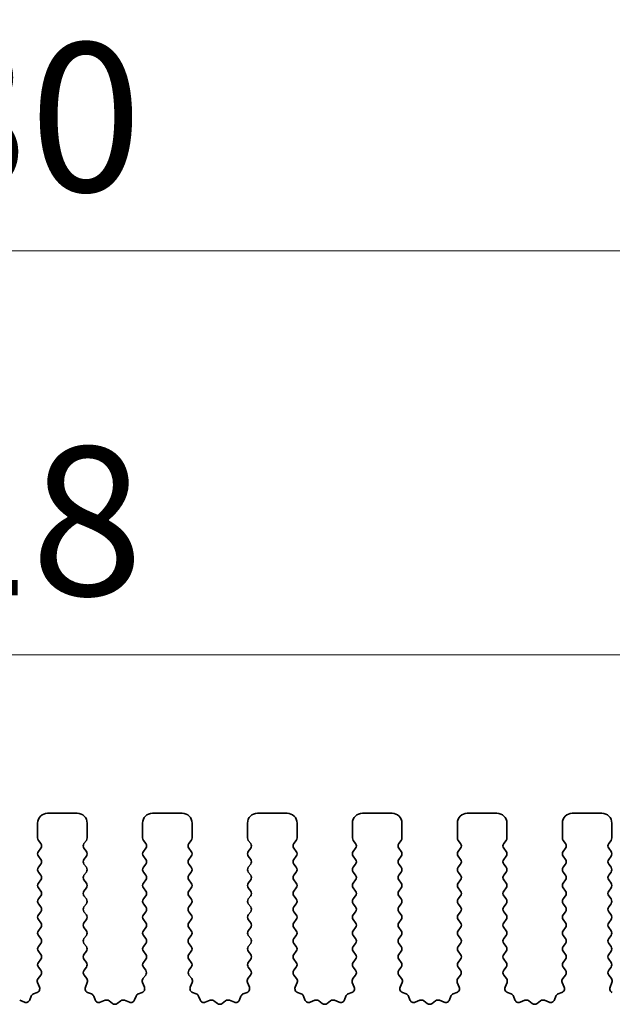
# Model space of a CAD drawing. Units: millimetres. Extents: x 0 to 6772, y 0 to 1124.
# Drawn here: x 3377 to 3407, y 491 to 540 of the extents above; entities that cross this region are included whole.
import ezdxf

# ---------------------------------------------------------------- set-up
doc = ezdxf.new("R2010")
doc.units = ezdxf.units.MM
doc.layers.add('Dimension (ISO)', color=7, linetype='Continuous', lineweight=18)
doc.layers.add('Visible (ISO)', color=7, linetype='Continuous', lineweight=35)
doc.styles.add('Note Text (TK)', font='MS PGothic.ttf')
doc.dimstyles.new('Default - Method 1b (TK)', dxfattribs={"dimscale": 3, "dimtxt": 2.5, "dimasz": 2.5, "dimexe": 1, "dimexo": 1.5, "dimgap": 1, "dimtad": 1, "dimtoh": 1, "dimrnd": 1e-08, "dimdsep": 46, "dimtxsty": 'Note Text (TK)', "dimcen": 0.09, "dimdle": 5, "dimclrd": 100, "dimclre": 100, "dimclrt": 7, "dimadec": 1, "dimazin": 1, "dimtfac": 1, "dimtmove": 0, "dimatfit": 3, "dimfxl": 1, "dimtolj": 1, "dimlwd": -1, "dimlwe": -1, "dimarcsym": 0})

# ---------------------------------------------------------------- blocks, each defined once
blk = doc.blocks.new('*D88')
at = {"layer": 'Defpoints', "color": 0}
for p in [(3482.507, 508.428), (3264.507, 493.428), (3482.507, 493.428)]:
    blk.add_point(p, dxfattribs=at)
at = {"layer": 'Dimension (ISO)', "color": 100}
for p, q in [((3264.507, 497.928), (3264.507, 511.428)), ((3482.507, 497.928), (3482.507, 511.428)), ((3272.007, 508.428), (3475.007, 508.428))]:
    blk.add_line(p, q, dxfattribs=at)
for points in [[(3272.007, 509.678), (3272.007, 507.178), (3264.507, 508.428)], [(3475.007, 509.678), (3475.007, 507.178), (3482.507, 508.428)]]:
    blk.add_solid(points, dxfattribs=at)
at = {"layer": 'Dimension (ISO)', "color": 7, "insert": (3365.858, 515.178), "char_height": 7.5, "attachment_point": 4, "style": 'Note Text (TK)'}
blk.add_mtext('\\A1;218', dxfattribs=at)
blk = doc.blocks.new('*D89')
at = {"layer": 'Defpoints', "color": 0}
for p in [(3488.507, 528.818), (3258.507, 492.818), (3488.507, 492.818)]:
    blk.add_point(p, dxfattribs=at)
at = {"layer": 'Dimension (ISO)', "color": 100}
for p, q in [((3258.507, 497.318), (3258.507, 531.818)), ((3488.507, 497.318), (3488.507, 531.818)), ((3266.007, 528.818), (3481.007, 528.818))]:
    blk.add_line(p, q, dxfattribs=at)
for points in [[(3266.007, 530.068), (3266.007, 527.568), (3258.507, 528.818)], [(3481.007, 530.068), (3481.007, 527.568), (3488.507, 528.818)]]:
    blk.add_solid(points, dxfattribs=at)
at = {"layer": 'Dimension (ISO)', "color": 7, "insert": (3365.794, 535.568), "char_height": 7.5, "attachment_point": 4, "style": 'Note Text (TK)'}
blk.add_mtext('\\A1;230', dxfattribs=at)

msp = doc.modelspace()

# ---------------------------------------------------------------- linework, layer by layer
at = {"layer": 'Visible (ISO)'}
for p, q in [((3379.5575, 500.4282), (3378.0575, 500.4282)), ((3384.8575, 500.4282), (3383.3575, 500.4282)), ((3390.1575, 500.4282), (3388.6575, 500.4282)), ((3395.4575, 500.4282), (3393.9575, 500.4282)), ((3400.7575, 500.4282), (3399.2575, 500.4282)), ((3406.0575, 500.4282), (3404.5575, 500.4282)), ((3377.5575, 499.9282), (3377.5575, 499.1782)), ((3380.0575, 499.1782), (3380.0575, 499.9282)), ((3382.8575, 499.9282), (3382.8575, 499.1782)), ((3385.3575, 499.1782), (3385.3575, 499.9282)), ((3388.1575, 499.9282), (3388.1575, 499.1782)), ((3390.6575, 499.1782), (3390.6575, 499.9282)), ((3393.4575, 499.9282), (3393.4575, 499.1782)), ((3395.9575, 499.1782), (3395.9575, 499.9282)), ((3398.7575, 499.9282), (3398.7575, 499.1782)), ((3401.2575, 499.1782), (3401.2575, 499.9282)), ((3404.0575, 499.9282), (3404.0575, 499.1782)), ((3406.5575, 499.1782), (3406.5575, 499.9282)), ((3377.5975, 499.0582), (3377.7175, 498.8982)), ((3377.7175, 498.6582), (3377.5975, 498.4982)), ((3379.8975, 498.8982), (3380.0175, 499.0582)), ((3380.0175, 498.4982), (3379.8975, 498.6582)), ((3382.8975, 499.0582), (3383.0175, 498.8982)), ((3383.0175, 498.6582), (3382.8975, 498.4982)), ((3385.1975, 498.8982), (3385.3175, 499.0582)), ((3385.3175, 498.4982), (3385.1975, 498.6582)), ((3388.1975, 499.0582), (3388.3175, 498.8982)), ((3388.3175, 498.6582), (3388.1975, 498.4982)), ((3390.4975, 498.8982), (3390.6175, 499.0582)), ((3390.6175, 498.4982), (3390.4975, 498.6582)), ((3393.4975, 499.0582), (3393.6175, 498.8982)), ((3393.6175, 498.6582), (3393.4975, 498.4982)), ((3395.7975, 498.8982), (3395.9175, 499.0582)), ((3395.9175, 498.4982), (3395.7975, 498.6582)), ((3398.7975, 499.0582), (3398.9175, 498.8982)), ((3398.9175, 498.6582), (3398.7975, 498.4982)), ((3401.0975, 498.8982), (3401.2175, 499.0582)), ((3401.2175, 498.4982), (3401.0975, 498.6582)), ((3404.0975, 499.0582), (3404.2175, 498.8982)), ((3404.2175, 498.6582), (3404.0975, 498.4982)), ((3406.3975, 498.8982), (3406.5175, 499.0582)), ((3406.5175, 498.4982), (3406.3975, 498.6582)), ((3377.5975, 498.2582), (3377.7175, 498.0982)), ((3379.8975, 498.0982), (3380.0175, 498.2582)), ((3382.8975, 498.2582), (3383.0175, 498.0982)), ((3385.1975, 498.0982), (3385.3175, 498.2582)), ((3388.1975, 498.2582), (3388.3175, 498.0982)), ((3390.4975, 498.0982), (3390.6175, 498.2582)), ((3393.4975, 498.2582), (3393.6175, 498.0982)), ((3395.7975, 498.0982), (3395.9175, 498.2582)), ((3398.7975, 498.2582), (3398.9175, 498.0982)), ((3401.0975, 498.0982), (3401.2175, 498.2582)), ((3404.0975, 498.2582), (3404.2175, 498.0982)), ((3406.3975, 498.0982), (3406.5175, 498.2582)), ((3377.7175, 497.8582), (3377.5975, 497.6982)), ((3380.0175, 497.6982), (3379.8975, 497.8582)), ((3383.0175, 497.8582), (3382.8975, 497.6982)), ((3385.3175, 497.6982), (3385.1975, 497.8582)), ((3388.3175, 497.8582), (3388.1975, 497.6982)), ((3390.6175, 497.6982), (3390.4975, 497.8582)), ((3393.6175, 497.8582), (3393.4975, 497.6982)), ((3395.9175, 497.6982), (3395.7975, 497.8582)), ((3398.9175, 497.8582), (3398.7975, 497.6982)), ((3401.2175, 497.6982), (3401.0975, 497.8582)), ((3404.2175, 497.8582), (3404.0975, 497.6982)), ((3406.5175, 497.6982), (3406.3975, 497.8582)), ((3377.5975, 497.4582), (3377.7175, 497.2982)), ((3379.8975, 497.2982), (3380.0175, 497.4582)), ((3382.8975, 497.4582), (3383.0175, 497.2982)), ((3385.1975, 497.2982), (3385.3175, 497.4582)), ((3388.1975, 497.4582), (3388.3175, 497.2982)), ((3390.4975, 497.2982), (3390.6175, 497.4582)), ((3393.4975, 497.4582), (3393.6175, 497.2982)), ((3395.7975, 497.2982), (3395.9175, 497.4582)), ((3398.7975, 497.4582), (3398.9175, 497.2982)), ((3401.0975, 497.2982), (3401.2175, 497.4582)), ((3404.0975, 497.4582), (3404.2175, 497.2982)), ((3406.3975, 497.2982), (3406.5175, 497.4582)), ((3377.7175, 497.0582), (3377.5975, 496.8982)), ((3377.5975, 496.6582), (3377.7175, 496.4982)), ((3380.0175, 496.8982), (3379.8975, 497.0582)), ((3379.8975, 496.4982), (3380.0175, 496.6582)), ((3383.0175, 497.0582), (3382.8975, 496.8982)), ((3382.8975, 496.6582), (3383.0175, 496.4982)), ((3385.3175, 496.8982), (3385.1975, 497.0582)), ((3385.1975, 496.4982), (3385.3175, 496.6582)), ((3388.3175, 497.0582), (3388.1975, 496.8982)), ((3388.1975, 496.6582), (3388.3175, 496.4982)), ((3390.6175, 496.8982), (3390.4975, 497.0582)), ((3390.4975, 496.4982), (3390.6175, 496.6582)), ((3393.6175, 497.0582), (3393.4975, 496.8982)), ((3393.4975, 496.6582), (3393.6175, 496.4982)), ((3395.9175, 496.8982), (3395.7975, 497.0582)), ((3395.7975, 496.4982), (3395.9175, 496.6582)), ((3398.9175, 497.0582), (3398.7975, 496.8982)), ((3398.7975, 496.6582), (3398.9175, 496.4982)), ((3401.2175, 496.8982), (3401.0975, 497.0582)), ((3401.0975, 496.4982), (3401.2175, 496.6582)), ((3404.2175, 497.0582), (3404.0975, 496.8982)), ((3404.0975, 496.6582), (3404.2175, 496.4982)), ((3406.5175, 496.8982), (3406.3975, 497.0582)), ((3406.3975, 496.4982), (3406.5175, 496.6582)), ((3377.7175, 496.2582), (3377.5975, 496.0982)), ((3380.0175, 496.0982), (3379.8975, 496.2582)), ((3383.0175, 496.2582), (3382.8975, 496.0982)), ((3385.3175, 496.0982), (3385.1975, 496.2582)), ((3388.3175, 496.2582), (3388.1975, 496.0982)), ((3390.6175, 496.0982), (3390.4975, 496.2582)), ((3393.6175, 496.2582), (3393.4975, 496.0982)), ((3395.9175, 496.0982), (3395.7975, 496.2582)), ((3398.9175, 496.2582), (3398.7975, 496.0982)), ((3401.2175, 496.0982), (3401.0975, 496.2582)), ((3404.2175, 496.2582), (3404.0975, 496.0982)), ((3406.5175, 496.0982), (3406.3975, 496.2582)), ((3377.5975, 495.8582), (3377.7175, 495.6982)), ((3379.8975, 495.6982), (3380.0175, 495.8582)), ((3382.8975, 495.8582), (3383.0175, 495.6982)), ((3385.1975, 495.6982), (3385.3175, 495.8582)), ((3388.1975, 495.8582), (3388.3175, 495.6982)), ((3390.4975, 495.6982), (3390.6175, 495.8582)), ((3393.4975, 495.8582), (3393.6175, 495.6982)), ((3395.7975, 495.6982), (3395.9175, 495.8582)), ((3398.7975, 495.8582), (3398.9175, 495.6982)), ((3401.0975, 495.6982), (3401.2175, 495.8582)), ((3404.0975, 495.8582), (3404.2175, 495.6982)), ((3406.3975, 495.6982), (3406.5175, 495.8582)), ((3377.7175, 495.4582), (3377.5975, 495.2982)), ((3380.0175, 495.2982), (3379.8975, 495.4582)), ((3383.0175, 495.4582), (3382.8975, 495.2982)), ((3385.3175, 495.2982), (3385.1975, 495.4582)), ((3388.3175, 495.4582), (3388.1975, 495.2982)), ((3390.6175, 495.2982), (3390.4975, 495.4582)), ((3393.6175, 495.4582), (3393.4975, 495.2982)), ((3395.9175, 495.2982), (3395.7975, 495.4582)), ((3398.9175, 495.4582), (3398.7975, 495.2982)), ((3401.2175, 495.2982), (3401.0975, 495.4582)), ((3404.2175, 495.4582), (3404.0975, 495.2982)), ((3406.5175, 495.2982), (3406.3975, 495.4582)), ((3377.5975, 495.0582), (3377.7175, 494.8982)), ((3377.7175, 494.6582), (3377.5975, 494.4982)), ((3379.8975, 494.8982), (3380.0175, 495.0582)), ((3380.0175, 494.4982), (3379.8975, 494.6582)), ((3382.8975, 495.0582), (3383.0175, 494.8982)), ((3383.0175, 494.6582), (3382.8975, 494.4982)), ((3385.1975, 494.8982), (3385.3175, 495.0582)), ((3385.3175, 494.4982), (3385.1975, 494.6582)), ((3388.1975, 495.0582), (3388.3175, 494.8982)), ((3388.3175, 494.6582), (3388.1975, 494.4982)), ((3390.4975, 494.8982), (3390.6175, 495.0582)), ((3390.6175, 494.4982), (3390.4975, 494.6582)), ((3393.4975, 495.0582), (3393.6175, 494.8982)), ((3393.6175, 494.6582), (3393.4975, 494.4982)), ((3395.7975, 494.8982), (3395.9175, 495.0582)), ((3395.9175, 494.4982), (3395.7975, 494.6582)), ((3398.7975, 495.0582), (3398.9175, 494.8982)), ((3398.9175, 494.6582), (3398.7975, 494.4982)), ((3401.0975, 494.8982), (3401.2175, 495.0582)), ((3401.2175, 494.4982), (3401.0975, 494.6582)), ((3404.0975, 495.0582), (3404.2175, 494.8982)), ((3404.2175, 494.6582), (3404.0975, 494.4982)), ((3406.3975, 494.8982), (3406.5175, 495.0582)), ((3406.5175, 494.4982), (3406.3975, 494.6582)), ((3377.5975, 494.2582), (3377.7175, 494.0982)), ((3379.8975, 494.0982), (3380.0175, 494.2582)), ((3382.8975, 494.2582), (3383.0175, 494.0982)), ((3385.1975, 494.0982), (3385.3175, 494.2582)), ((3388.1975, 494.2582), (3388.3175, 494.0982)), ((3390.4975, 494.0982), (3390.6175, 494.2582)), ((3393.4975, 494.2582), (3393.6175, 494.0982)), ((3395.7975, 494.0982), (3395.9175, 494.2582)), ((3398.7975, 494.2582), (3398.9175, 494.0982)), ((3401.0975, 494.0982), (3401.2175, 494.2582)), ((3404.0975, 494.2582), (3404.2175, 494.0982)), ((3406.3975, 494.0982), (3406.5175, 494.2582)), ((3377.7175, 493.8582), (3377.5975, 493.6982)), ((3380.0175, 493.6982), (3379.8975, 493.8582)), ((3383.0175, 493.8582), (3382.8975, 493.6982)), ((3385.3175, 493.6982), (3385.1975, 493.8582)), ((3388.3175, 493.8582), (3388.1975, 493.6982)), ((3390.6175, 493.6982), (3390.4975, 493.8582)), ((3393.6175, 493.8582), (3393.4975, 493.6982)), ((3395.9175, 493.6982), (3395.7975, 493.8582)), ((3398.9175, 493.8582), (3398.7975, 493.6982)), ((3401.2175, 493.6982), (3401.0975, 493.8582)), ((3404.2175, 493.8582), (3404.0975, 493.6982)), ((3406.5175, 493.6982), (3406.3975, 493.8582)), ((3377.5975, 493.4582), (3377.7175, 493.2982)), ((3379.8975, 493.2982), (3380.0175, 493.4582)), ((3382.8975, 493.4582), (3383.0175, 493.2982)), ((3385.1975, 493.2982), (3385.3175, 493.4582)), ((3388.1975, 493.4582), (3388.3175, 493.2982)), ((3390.4975, 493.2982), (3390.6175, 493.4582)), ((3393.4975, 493.4582), (3393.6175, 493.2982)), ((3395.7975, 493.2982), (3395.9175, 493.4582)), ((3398.7975, 493.4582), (3398.9175, 493.2982)), ((3401.0975, 493.2982), (3401.2175, 493.4582)), ((3404.0975, 493.4582), (3404.2175, 493.2982)), ((3406.3975, 493.2982), (3406.5175, 493.4582)), ((3377.7175, 493.0582), (3377.5975, 492.8982)), ((3377.5975, 492.6582), (3377.7158, 492.5004)), ((3380.0175, 492.8982), (3379.8975, 493.0582)), ((3379.8991, 492.5004), (3380.0175, 492.6582)), ((3383.0175, 493.0582), (3382.8975, 492.8982)), ((3382.8975, 492.6582), (3383.0158, 492.5004)), ((3385.3175, 492.8982), (3385.1975, 493.0582)), ((3385.1991, 492.5004), (3385.3175, 492.6582)), ((3388.3175, 493.0582), (3388.1975, 492.8982)), ((3388.1975, 492.6582), (3388.3158, 492.5004)), ((3390.6175, 492.8982), (3390.4975, 493.0582)), ((3390.4991, 492.5004), (3390.6175, 492.6582)), ((3393.6175, 493.0582), (3393.4975, 492.8982)), ((3393.4975, 492.6582), (3393.6158, 492.5004)), ((3395.9175, 492.8982), (3395.7975, 493.0582)), ((3395.7991, 492.5004), (3395.9175, 492.6582)), ((3398.9175, 493.0582), (3398.7975, 492.8982)), ((3398.7975, 492.6582), (3398.9158, 492.5004)), ((3401.2175, 492.8982), (3401.0975, 493.0582)), ((3401.0991, 492.5004), (3401.2175, 492.6582)), ((3404.2175, 493.0582), (3404.0975, 492.8982)), ((3404.0975, 492.6582), (3404.2158, 492.5004)), ((3406.5175, 492.8982), (3406.3975, 493.0582)), ((3406.3991, 492.5004), (3406.5175, 492.6582)), ((3377.7137, 492.2576), (3377.5781, 492.0834)), ((3380.0368, 492.0834), (3379.9013, 492.2576)), ((3383.0137, 492.2576), (3382.8781, 492.0834)), ((3385.3368, 492.0834), (3385.2013, 492.2576)), ((3388.3137, 492.2576), (3388.1781, 492.0834)), ((3390.6368, 492.0834), (3390.5013, 492.2576)), ((3393.6137, 492.2576), (3393.4781, 492.0834)), ((3395.9368, 492.0834), (3395.8013, 492.2576)), ((3398.9137, 492.2576), (3398.7781, 492.0834)), ((3401.2368, 492.0834), (3401.1013, 492.2576)), ((3404.2137, 492.2576), (3404.0781, 492.0834)), ((3406.5368, 492.0834), (3406.4013, 492.2576)), ((3377.5504, 491.8859), (3377.6487, 491.6417)), ((3379.9662, 491.6417), (3380.0645, 491.8859)), ((3382.8504, 491.8859), (3382.9487, 491.6417)), ((3385.2662, 491.6417), (3385.3645, 491.8859)), ((3388.1504, 491.8859), (3388.2487, 491.6417)), ((3390.5662, 491.6417), (3390.6645, 491.8859)), ((3393.4504, 491.8859), (3393.5487, 491.6417)), ((3395.8662, 491.6417), (3395.9645, 491.8859)), ((3398.7504, 491.8859), (3398.8487, 491.6417)), ((3401.1662, 491.6417), (3401.2645, 491.8859)), ((3404.0504, 491.8859), (3404.1487, 491.6417)), ((3406.4662, 491.6417), (3406.5645, 491.8859)), ((3377.2266, 491.1917), (3377.156, 491.0025)), ((3377.5331, 491.3797), (3377.344, 491.3091)), ((3380.2709, 491.3091), (3380.0818, 491.3797)), ((3380.4589, 491.0025), (3380.3884, 491.1917)), ((3382.5266, 491.1917), (3382.456, 491.0025)), ((3382.8331, 491.3797), (3382.644, 491.3091)), ((3385.5709, 491.3091), (3385.3818, 491.3797)), ((3385.7589, 491.0025), (3385.6884, 491.1917)), ((3387.8266, 491.1917), (3387.756, 491.0025)), ((3388.1331, 491.3797), (3387.944, 491.3091)), ((3390.8709, 491.3091), (3390.6818, 491.3797)), ((3391.0589, 491.0025), (3390.9884, 491.1917)), ((3393.1266, 491.1917), (3393.056, 491.0025)), ((3393.4331, 491.3797), (3393.244, 491.3091)), ((3396.1709, 491.3091), (3395.9818, 491.3797)), ((3396.3589, 491.0025), (3396.2884, 491.1917)), ((3398.4266, 491.1917), (3398.356, 491.0025)), ((3398.7331, 491.3797), (3398.544, 491.3091)), ((3401.4709, 491.3091), (3401.2818, 491.3797)), ((3401.6589, 491.0025), (3401.5884, 491.1917)), ((3403.7266, 491.1917), (3403.656, 491.0025)), ((3404.0331, 491.3797), (3403.844, 491.3091)), ((3376.8939, 490.887), (3376.6498, 490.9852)), ((3380.9651, 490.9852), (3380.721, 490.887)), ((3381.3347, 490.8237), (3381.1626, 490.9576)), ((3381.7523, 490.9576), (3381.5803, 490.8237)), ((3382.1939, 490.887), (3381.9498, 490.9852)), ((3386.2651, 490.9852), (3386.021, 490.887)), ((3386.6347, 490.8237), (3386.4626, 490.9576)), ((3387.0523, 490.9576), (3386.8803, 490.8237)), ((3387.4939, 490.887), (3387.2498, 490.9852)), ((3391.5651, 490.9852), (3391.321, 490.887)), ((3391.9347, 490.8237), (3391.7626, 490.9576)), ((3392.3523, 490.9576), (3392.1803, 490.8237)), ((3392.7939, 490.887), (3392.5498, 490.9852)), ((3396.8651, 490.9852), (3396.621, 490.887)), ((3397.2347, 490.8237), (3397.0626, 490.9576)), ((3397.6523, 490.9576), (3397.4803, 490.8237)), ((3398.0939, 490.887), (3397.8498, 490.9852)), ((3402.1651, 490.9852), (3401.921, 490.887)), ((3402.5347, 490.8237), (3402.3626, 490.9576)), ((3402.9523, 490.9576), (3402.7803, 490.8237)), ((3403.3939, 490.887), (3403.1498, 490.9852))]:
    msp.add_line(p, q, dxfattribs=at)
for centre, radius, start, end in [((3378.0575, 499.9282), 0.5, 90, 180), ((3379.5575, 499.9282), 0.5, 0, 90), ((3383.3575, 499.9282), 0.5, 90, 180), ((3384.8575, 499.9282), 0.5, 0, 90), ((3388.6575, 499.9282), 0.5, 90, 180), ((3390.1575, 499.9282), 0.5, 0, 90), ((3393.9575, 499.9282), 0.5, 90, 180), ((3395.4575, 499.9282), 0.5, 0, 90), ((3399.2575, 499.9282), 0.5, 90, 180), ((3400.7575, 499.9282), 0.5, 0, 90), ((3404.5575, 499.9282), 0.5, 90, 180), ((3406.0575, 499.9282), 0.5, 0, 90), ((3377.7575, 499.1782), 0.2, 180, 216.8699), ((3379.8575, 499.1782), 0.2, 323.1301, 0), ((3383.0575, 499.1782), 0.2, 180, 216.8699), ((3385.1575, 499.1782), 0.2, 323.1301, 0), ((3388.3575, 499.1782), 0.2, 180, 216.8699), ((3390.4575, 499.1782), 0.2, 323.1301, 0), ((3393.6575, 499.1782), 0.2, 180, 216.8699), ((3395.7575, 499.1782), 0.2, 323.1301, 0), ((3398.9575, 499.1782), 0.2, 180, 216.8699), ((3401.0575, 499.1782), 0.2, 323.1301, 0), ((3404.2575, 499.1782), 0.2, 180, 216.8699), ((3406.3575, 499.1782), 0.2, 323.1301, 0), ((3377.5575, 498.7782), 0.2, 323.1301, 36.8699), ((3380.0575, 498.7782), 0.2, 143.1301, 216.8699), ((3382.8575, 498.7782), 0.2, 323.1301, 36.8699), ((3385.3575, 498.7782), 0.2, 143.1301, 216.8699), ((3388.1575, 498.7782), 0.2, 323.1301, 36.8699), ((3390.6575, 498.7782), 0.2, 143.1301, 216.8699), ((3393.4575, 498.7782), 0.2, 323.1301, 36.8699), ((3395.9575, 498.7782), 0.2, 143.1301, 216.8699), ((3398.7575, 498.7782), 0.2, 323.1301, 36.8699), ((3401.2575, 498.7782), 0.2, 143.1301, 216.8699), ((3404.0575, 498.7782), 0.2, 323.1301, 36.8699), ((3406.5575, 498.7782), 0.2, 143.1301, 216.8699), ((3377.7575, 498.3782), 0.2, 143.1301, 216.8699), ((3377.5575, 497.9782), 0.2, 323.1301, 36.8699), ((3380.0575, 497.9782), 0.2, 143.1301, 216.8699), ((3379.8575, 498.3782), 0.2, 323.1301, 36.8699), ((3383.0575, 498.3782), 0.2, 143.1301, 216.8699), ((3382.8575, 497.9782), 0.2, 323.1301, 36.8699), ((3385.3575, 497.9782), 0.2, 143.1301, 216.8699), ((3385.1575, 498.3782), 0.2, 323.1301, 36.8699), ((3388.3575, 498.3782), 0.2, 143.1301, 216.8699), ((3388.1575, 497.9782), 0.2, 323.1301, 36.8699), ((3390.6575, 497.9782), 0.2, 143.1301, 216.8699), ((3390.4575, 498.3782), 0.2, 323.1301, 36.8699), ((3393.6575, 498.3782), 0.2, 143.1301, 216.8699), ((3393.4575, 497.9782), 0.2, 323.1301, 36.8699), ((3395.9575, 497.9782), 0.2, 143.1301, 216.8699), ((3395.7575, 498.3782), 0.2, 323.1301, 36.8699), ((3398.9575, 498.3782), 0.2, 143.1301, 216.8699), ((3398.7575, 497.9782), 0.2, 323.1301, 36.8699), ((3401.2575, 497.9782), 0.2, 143.1301, 216.8699), ((3401.0575, 498.3782), 0.2, 323.1301, 36.8699), ((3404.2575, 498.3782), 0.2, 143.1301, 216.8699), ((3404.0575, 497.9782), 0.2, 323.1301, 36.8699), ((3406.5575, 497.9782), 0.2, 143.1301, 216.8699), ((3406.3575, 498.3782), 0.2, 323.1301, 36.8699), ((3377.7575, 497.5782), 0.2, 143.1301, 216.8699), ((3379.8575, 497.5782), 0.2, 323.1301, 36.8699), ((3383.0575, 497.5782), 0.2, 143.1301, 216.8699), ((3385.1575, 497.5782), 0.2, 323.1301, 36.8699), ((3388.3575, 497.5782), 0.2, 143.1301, 216.8699), ((3390.4575, 497.5782), 0.2, 323.1301, 36.8699), ((3393.6575, 497.5782), 0.2, 143.1301, 216.8699), ((3395.7575, 497.5782), 0.2, 323.1301, 36.8699), ((3398.9575, 497.5782), 0.2, 143.1301, 216.8699), ((3401.0575, 497.5782), 0.2, 323.1301, 36.8699), ((3404.2575, 497.5782), 0.2, 143.1301, 216.8699), ((3406.3575, 497.5782), 0.2, 323.1301, 36.8699), ((3377.5575, 497.1782), 0.2, 323.1301, 36.8699), ((3380.0575, 497.1782), 0.2, 143.1301, 216.8699), ((3382.8575, 497.1782), 0.2, 323.1301, 36.8699), ((3385.3575, 497.1782), 0.2, 143.1301, 216.8699), ((3388.1575, 497.1782), 0.2, 323.1301, 36.8699), ((3390.6575, 497.1782), 0.2, 143.1301, 216.8699), ((3393.4575, 497.1782), 0.2, 323.1301, 36.8699), ((3395.9575, 497.1782), 0.2, 143.1301, 216.8699), ((3398.7575, 497.1782), 0.2, 323.1301, 36.8699), ((3401.2575, 497.1782), 0.2, 143.1301, 216.8699), ((3404.0575, 497.1782), 0.2, 323.1301, 36.8699), ((3406.5575, 497.1782), 0.2, 143.1301, 216.8699), ((3377.7575, 496.7782), 0.2, 143.1301, 216.8699), ((3379.8575, 496.7782), 0.2, 323.1301, 36.8699), ((3383.0575, 496.7782), 0.2, 143.1301, 216.8699), ((3385.1575, 496.7782), 0.2, 323.1301, 36.8699), ((3388.3575, 496.7782), 0.2, 143.1301, 216.8699), ((3390.4575, 496.7782), 0.2, 323.1301, 36.8699), ((3393.6575, 496.7782), 0.2, 143.1301, 216.8699), ((3395.7575, 496.7782), 0.2, 323.1301, 36.8699), ((3398.9575, 496.7782), 0.2, 143.1301, 216.8699), ((3401.0575, 496.7782), 0.2, 323.1301, 36.8699), ((3404.2575, 496.7782), 0.2, 143.1301, 216.8699), ((3406.3575, 496.7782), 0.2, 323.1301, 36.8699), ((3377.7575, 495.9782), 0.2, 143.1301, 216.8699), ((3377.5575, 496.3782), 0.2, 323.1301, 36.8699), ((3380.0575, 496.3782), 0.2, 143.1301, 216.8699), ((3379.8575, 495.9782), 0.2, 323.1301, 36.8699), ((3383.0575, 495.9782), 0.2, 143.1301, 216.8699), ((3382.8575, 496.3782), 0.2, 323.1301, 36.8699), ((3385.3575, 496.3782), 0.2, 143.1301, 216.8699), ((3385.1575, 495.9782), 0.2, 323.1301, 36.8699), ((3388.3575, 495.9782), 0.2, 143.1301, 216.8699), ((3388.1575, 496.3782), 0.2, 323.1301, 36.8699), ((3390.6575, 496.3782), 0.2, 143.1301, 216.8699), ((3390.4575, 495.9782), 0.2, 323.1301, 36.8699), ((3393.6575, 495.9782), 0.2, 143.1301, 216.8699), ((3393.4575, 496.3782), 0.2, 323.1301, 36.8699), ((3395.9575, 496.3782), 0.2, 143.1301, 216.8699), ((3395.7575, 495.9782), 0.2, 323.1301, 36.8699), ((3398.9575, 495.9782), 0.2, 143.1301, 216.8699), ((3398.7575, 496.3782), 0.2, 323.1301, 36.8699), ((3401.2575, 496.3782), 0.2, 143.1301, 216.8699), ((3401.0575, 495.9782), 0.2, 323.1301, 36.8699), ((3404.2575, 495.9782), 0.2, 143.1301, 216.8699), ((3404.0575, 496.3782), 0.2, 323.1301, 36.8699), ((3406.5575, 496.3782), 0.2, 143.1301, 216.8699), ((3406.3575, 495.9782), 0.2, 323.1301, 36.8699), ((3377.5575, 495.5782), 0.2, 323.1301, 36.8699), ((3380.0575, 495.5782), 0.2, 143.1301, 216.8699), ((3382.8575, 495.5782), 0.2, 323.1301, 36.8699), ((3385.3575, 495.5782), 0.2, 143.1301, 216.8699), ((3388.1575, 495.5782), 0.2, 323.1301, 36.8699), ((3390.6575, 495.5782), 0.2, 143.1301, 216.8699), ((3393.4575, 495.5782), 0.2, 323.1301, 36.8699), ((3395.9575, 495.5782), 0.2, 143.1301, 216.8699), ((3398.7575, 495.5782), 0.2, 323.1301, 36.8699), ((3401.2575, 495.5782), 0.2, 143.1301, 216.8699), ((3404.0575, 495.5782), 0.2, 323.1301, 36.8699), ((3406.5575, 495.5782), 0.2, 143.1301, 216.8699), ((3377.7575, 495.1782), 0.2, 143.1301, 216.8699), ((3379.8575, 495.1782), 0.2, 323.1301, 36.8699), ((3383.0575, 495.1782), 0.2, 143.1301, 216.8699), ((3385.1575, 495.1782), 0.2, 323.1301, 36.8699), ((3388.3575, 495.1782), 0.2, 143.1301, 216.8699), ((3390.4575, 495.1782), 0.2, 323.1301, 36.8699), ((3393.6575, 495.1782), 0.2, 143.1301, 216.8699), ((3395.7575, 495.1782), 0.2, 323.1301, 36.8699), ((3398.9575, 495.1782), 0.2, 143.1301, 216.8699), ((3401.0575, 495.1782), 0.2, 323.1301, 36.8699), ((3404.2575, 495.1782), 0.2, 143.1301, 216.8699), ((3406.3575, 495.1782), 0.2, 323.1301, 36.8699), ((3377.5575, 494.7782), 0.2, 323.1301, 36.8699), ((3380.0575, 494.7782), 0.2, 143.1301, 216.8699), ((3382.8575, 494.7782), 0.2, 323.1301, 36.8699), ((3385.3575, 494.7782), 0.2, 143.1301, 216.8699), ((3388.1575, 494.7782), 0.2, 323.1301, 36.8699), ((3390.6575, 494.7782), 0.2, 143.1301, 216.8699), ((3393.4575, 494.7782), 0.2, 323.1301, 36.8699), ((3395.9575, 494.7782), 0.2, 143.1301, 216.8699), ((3398.7575, 494.7782), 0.2, 323.1301, 36.8699), ((3401.2575, 494.7782), 0.2, 143.1301, 216.8699), ((3404.0575, 494.7782), 0.2, 323.1301, 36.8699), ((3406.5575, 494.7782), 0.2, 143.1301, 216.8699), ((3377.7575, 494.3782), 0.2, 143.1301, 216.8699), ((3379.8575, 494.3782), 0.2, 323.1301, 36.8699), ((3383.0575, 494.3782), 0.2, 143.1301, 216.8699), ((3385.1575, 494.3782), 0.2, 323.1301, 36.8699), ((3388.3575, 494.3782), 0.2, 143.1301, 216.8699), ((3390.4575, 494.3782), 0.2, 323.1301, 36.8699), ((3393.6575, 494.3782), 0.2, 143.1301, 216.8699), ((3395.7575, 494.3782), 0.2, 323.1301, 36.8699), ((3398.9575, 494.3782), 0.2, 143.1301, 216.8699), ((3401.0575, 494.3782), 0.2, 323.1301, 36.8699), ((3404.2575, 494.3782), 0.2, 143.1301, 216.8699), ((3406.3575, 494.3782), 0.2, 323.1301, 36.8699), ((3377.7575, 493.5782), 0.2, 143.1301, 216.8699), ((3377.5575, 493.9782), 0.2, 323.1301, 36.8699), ((3380.0575, 493.9782), 0.2, 143.1301, 216.8699), ((3379.8575, 493.5782), 0.2, 323.1301, 36.8699), ((3383.0575, 493.5782), 0.2, 143.1301, 216.8699), ((3382.8575, 493.9782), 0.2, 323.1301, 36.8699), ((3385.3575, 493.9782), 0.2, 143.1301, 216.8699), ((3385.1575, 493.5782), 0.2, 323.1301, 36.8699), ((3388.3575, 493.5782), 0.2, 143.1301, 216.8699), ((3388.1575, 493.9782), 0.2, 323.1301, 36.8699), ((3390.6575, 493.9782), 0.2, 143.1301, 216.8699), ((3390.4575, 493.5782), 0.2, 323.1301, 36.8699), ((3393.6575, 493.5782), 0.2, 143.1301, 216.8699), ((3393.4575, 493.9782), 0.2, 323.1301, 36.8699), ((3395.9575, 493.9782), 0.2, 143.1301, 216.8699), ((3395.7575, 493.5782), 0.2, 323.1301, 36.8699), ((3398.9575, 493.5782), 0.2, 143.1301, 216.8699), ((3398.7575, 493.9782), 0.2, 323.1301, 36.8699), ((3401.2575, 493.9782), 0.2, 143.1301, 216.8699), ((3401.0575, 493.5782), 0.2, 323.1301, 36.8699), ((3404.2575, 493.5782), 0.2, 143.1301, 216.8699), ((3404.0575, 493.9782), 0.2, 323.1301, 36.8699), ((3406.5575, 493.9782), 0.2, 143.1301, 216.8699), ((3406.3575, 493.5782), 0.2, 323.1301, 36.8699), ((3377.5575, 493.1782), 0.2, 323.1301, 36.8699), ((3380.0575, 493.1782), 0.2, 143.1301, 216.8699), ((3382.8575, 493.1782), 0.2, 323.1301, 36.8699), ((3385.3575, 493.1782), 0.2, 143.1301, 216.8699), ((3388.1575, 493.1782), 0.2, 323.1301, 36.8699), ((3390.6575, 493.1782), 0.2, 143.1301, 216.8699), ((3393.4575, 493.1782), 0.2, 323.1301, 36.8699), ((3395.9575, 493.1782), 0.2, 143.1301, 216.8699), ((3398.7575, 493.1782), 0.2, 323.1301, 36.8699), ((3401.2575, 493.1782), 0.2, 143.1301, 216.8699), ((3404.0575, 493.1782), 0.2, 323.1301, 36.8699), ((3406.5575, 493.1782), 0.2, 143.1301, 216.8699), ((3377.7575, 492.7782), 0.2, 143.1301, 216.8699), ((3379.8575, 492.7782), 0.2, 323.1301, 36.8699), ((3383.0575, 492.7782), 0.2, 143.1301, 216.8699), ((3385.1575, 492.7782), 0.2, 323.1301, 36.8699), ((3388.3575, 492.7782), 0.2, 143.1301, 216.8699), ((3390.4575, 492.7782), 0.2, 323.1301, 36.8699), ((3393.6575, 492.7782), 0.2, 143.1301, 216.8699), ((3395.7575, 492.7782), 0.2, 323.1301, 36.8699), ((3398.9575, 492.7782), 0.2, 143.1301, 216.8699), ((3401.0575, 492.7782), 0.2, 323.1301, 36.8699), ((3404.2575, 492.7782), 0.2, 143.1301, 216.8699), ((3406.3575, 492.7782), 0.2, 323.1301, 36.8699), ((3377.5558, 492.3804), 0.2, 322.11819, 36.8699), ((3380.0591, 492.3804), 0.2, 143.1301, 217.88181), ((3382.8558, 492.3804), 0.2, 322.11819, 36.8699), ((3385.3591, 492.3804), 0.2, 143.1301, 217.88181), ((3388.1558, 492.3804), 0.2, 322.11819, 36.8699), ((3390.6591, 492.3804), 0.2, 143.1301, 217.88181), ((3393.4558, 492.3804), 0.2, 322.11819, 36.8699), ((3395.9591, 492.3804), 0.2, 143.1301, 217.88181), ((3398.7558, 492.3804), 0.2, 322.11819, 36.8699), ((3401.2591, 492.3804), 0.2, 143.1301, 217.88181), ((3404.0558, 492.3804), 0.2, 322.11819, 36.8699), ((3406.5591, 492.3804), 0.2, 143.1301, 217.88181), ((3377.4632, 491.567), 0.2, 290.46977, 21.93022), ((3377.736, 491.9606), 0.2, 142.11819, 201.93022), ((3380.1517, 491.567), 0.2, 158.06978, 249.53023), ((3379.879, 491.9606), 0.2, 338.06978, 37.88181), ((3382.7632, 491.567), 0.2, 290.46977, 21.93022), ((3383.036, 491.9606), 0.2, 142.11819, 201.93022), ((3385.4517, 491.567), 0.2, 158.06978, 249.53023), ((3385.179, 491.9606), 0.2, 338.06978, 37.88181), ((3388.0632, 491.567), 0.2, 290.46977, 21.93022), ((3388.336, 491.9606), 0.2, 142.11819, 201.93022), ((3390.7517, 491.567), 0.2, 158.06978, 249.53023), ((3390.479, 491.9606), 0.2, 338.06978, 37.88181), ((3393.3632, 491.567), 0.2, 290.46977, 21.93022), ((3393.636, 491.9606), 0.2, 142.11819, 201.93022), ((3396.0517, 491.567), 0.2, 158.06978, 249.53023), ((3395.779, 491.9606), 0.2, 338.06978, 37.88181), ((3398.6632, 491.567), 0.2, 290.46977, 21.93022), ((3398.936, 491.9606), 0.2, 142.11819, 201.93022), ((3401.3517, 491.567), 0.2, 158.06978, 249.53023), ((3401.079, 491.9606), 0.2, 338.06978, 37.88181), ((3403.9632, 491.567), 0.2, 290.46977, 21.93022), ((3404.236, 491.9606), 0.2, 142.11819, 201.93022), ((3406.6517, 491.567), 0.2, 158.06978, 249.53023), ((3406.379, 491.9606), 0.2, 338.06978, 37.88181), ((3377.414, 491.1217), 0.2, 110.46977, 159.53023), ((3380.201, 491.1217), 0.2, 20.46977, 69.53023), ((3382.714, 491.1217), 0.2, 110.46977, 159.53023), ((3385.501, 491.1217), 0.2, 20.46977, 69.53023), ((3388.014, 491.1217), 0.2, 110.46977, 159.53023), ((3390.801, 491.1217), 0.2, 20.46977, 69.53023), ((3393.314, 491.1217), 0.2, 110.46977, 159.53023), ((3396.101, 491.1217), 0.2, 20.46977, 69.53023), ((3398.614, 491.1217), 0.2, 110.46977, 159.53023), ((3401.401, 491.1217), 0.2, 20.46977, 69.53023), ((3403.914, 491.1217), 0.2, 110.46977, 159.53023), ((3376.9686, 491.0725), 0.2, 248.06978, 339.53023), ((3380.6463, 491.0725), 0.2, 200.46977, 291.93022), ((3381.0398, 490.7997), 0.2, 52.11819, 111.93022), ((3381.4575, 490.9816), 0.2, 232.11819, 307.88181), ((3381.8751, 490.7997), 0.2, 68.06978, 127.88181), ((3382.2686, 491.0725), 0.2, 248.06978, 339.53023), ((3385.9463, 491.0725), 0.2, 200.46977, 291.93022), ((3386.3398, 490.7997), 0.2, 52.11819, 111.93022), ((3386.7575, 490.9816), 0.2, 232.11819, 307.88181), ((3387.1751, 490.7997), 0.2, 68.06978, 127.88181), ((3387.5686, 491.0725), 0.2, 248.06978, 339.53023), ((3391.2463, 491.0725), 0.2, 200.46977, 291.93022), ((3391.6398, 490.7997), 0.2, 52.11819, 111.93022), ((3392.0575, 490.9816), 0.2, 232.11819, 307.88181), ((3392.4751, 490.7997), 0.2, 68.06978, 127.88181), ((3392.8686, 491.0725), 0.2, 248.06978, 339.53023), ((3396.5463, 491.0725), 0.2, 200.46977, 291.93022), ((3396.9398, 490.7997), 0.2, 52.11819, 111.93022), ((3397.3575, 490.9816), 0.2, 232.11819, 307.88181), ((3397.7751, 490.7997), 0.2, 68.06978, 127.88181), ((3398.1686, 491.0725), 0.2, 248.06978, 339.53023), ((3401.8463, 491.0725), 0.2, 200.46977, 291.93022), ((3402.2398, 490.7997), 0.2, 52.11819, 111.93022), ((3402.6575, 490.9816), 0.2, 232.11819, 307.88181), ((3403.0751, 490.7997), 0.2, 68.06978, 127.88181), ((3403.4686, 491.0725), 0.2, 248.06978, 339.53023)]:
    msp.add_arc(centre, radius, start, end, dxfattribs=at)

# ---------------------------------------------------------------- dimensions: what is measured, and where the dimension line sits
at = {"layer": 'Dimension (ISO)', "color": 100}
for base, p1, p2, picture, middle in [((3488.5075, 528.8184), (3258.5075, 492.8184), (3488.5075, 492.8184), '*D89', (3373.5075, 528.8184)), ((3482.5075, 508.4282), (3264.5075, 493.4282), (3482.5075, 493.4282), '*D88', (3373.5075, 508.4282))]:
    dim = msp.add_linear_dim(base=base, p1=p1, p2=p2, angle=180, dimstyle='Default - Method 1b (TK)', override={"dimtoh": 0, "dimdec": 2, "dimtp": 0, "dimtm": 0, "dimtdec": 2, "dimtofl": 0, "dimatfit": 1}, dxfattribs=at)
    dim.commit()
    dim.dimension.update_dxf_attribs({"geometry": picture, "text_midpoint": middle, "dimtype": 160})

doc.saveas('drawing.dxf')
